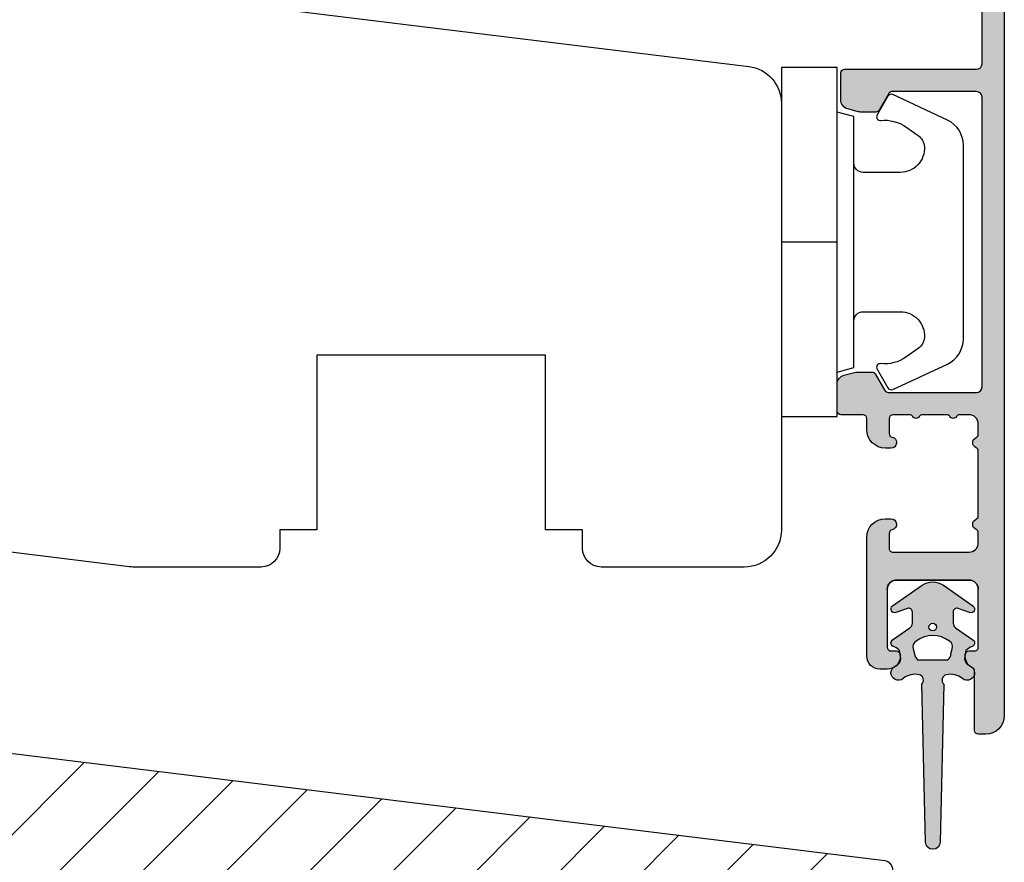
# Model space of a CAD drawing. Units: millimetres. Extents: x -381 to 544, y 156 to 767.
# Drawn here: x 430 to 483, y 626 to 672 of the extents above; entities that cross this region are included whole.
import ezdxf

# ---------------------------------------------------------------- set-up
doc = ezdxf.new("R2010")
doc.units = ezdxf.units.MM
doc.header["$LTSCALE"] = 0.5
for name, color, linetype in [('1', 7, 'Continuous'), ('2', 4, 'Continuous'), ('SKR', 6, 'Continuous')]:
    doc.layers.add(name, color=color, linetype=linetype)
doc.layers.add('hjælpelinie', color=5, linetype='Continuous', plot=False)

# ---------------------------------------------------------------- blocks, each defined once
blk = doc.blocks.new('2522-2025 i alu')
at = {"layer": 'SKR'}
h = blk.add_hatch(color=9, dxfattribs=at)
h.dxf.hatch_style = 1
edge = h.paths.add_edge_path()
edge.add_line((-2.074730317252914, -3.588390523742305), (-2.074730587754942, -3.588390489568042))
edge.add_arc((-2.049662768980466, -3.389967692851039), 0.2000000044877675, 124.9999996258552, 262.79966172267996, ccw=False)
edge.add_line((-2.164378057754931, -3.226137279567979), (-1.227725477754944, -2.570286079568064))
edge.add_arc((-1.399798405299996, -2.324540466925426), 0.2999999975450499, 304.9999995448522, 359.9999994953097)
edge.add_line((-1.099798407754946, -2.324540469567978), (-1.099798407754946, -1.7205421095681))
edge.add_arc((-1.299798407446596, -1.720542113007596), 0.1999999996916498, 9.853430298901317e-07, 109.2572893178034)
edge.add_line((-1.365760557754953, -1.531732699568124), (-1.983700627754928, -1.747615229567941))
edge.add_arc((-2.049662772337815, -1.558805811906973), 0.2000000017886186, 124.99999899313741, 289.25728737048934, ccw=False)
edge.add_line((-2.164378057754931, -1.394975399568125), (-0.5733800177549426, -0.2809465795679671))
edge.add_arc((0.0003373232682776526, -1.099999942318278), 0.9999999992116728, 55.02879816473768, 125.00985623522561, ccw=False)
edge.add_line((0.5735019622450466, -0.2805597095679104), (2.165052512245069, -1.394975399568125))
edge.add_arc((2.050337226827909, -1.558805811907083), 0.2000000017887339, -109.25728737048172, 55.00000100687032, ccw=False)
edge.add_line((1.984375082245009, -1.747615229568169), (1.366435012245034, -1.531732699568124))
edge.add_arc((1.300471412650974, -1.720541607526801), 0.2000000004898837, 70.74227096375519, 179.7818177296406)
edge.add_line((1.10047286224497, -1.719780009568126), (1.100472862245027, -2.324540469567978))
edge.add_arc((1.400472859790016, -2.324540466925418), 0.2999999975449888, 180.0000005046919, 235.0000004551671)
edge.add_line((1.228399932245082, -2.570286079568064), (2.165052512245069, -3.226137279567979))
edge.add_arc((2.050337223470648, -3.389967692850925), 0.200000004487649, -82.79966172268843, 55.00000037413639, ccw=False)
edge.add_arc((2.388587918267431, -4.313255524109046), 0.7896282873188446, 113.3670875740336, 139.5036696173551)
edge.add_line((1.788117014517951, -3.800471431254778), (1.711882985486824, -4.239936774534385))
edge.add_arc((2.215056722807204, -4.168959774019545), 0.5081550398559898, 188.0290910491902, 244.4500306664391)
edge.add_arc((1.850337231116935, -4.999999939956875), 0.4000000007725845, -129.88410060010642, 68.66114536107881, ccw=False)
edge.add_arc((0.952605838344351, -6.074280323616668), 0.999999997900858, 50.11590057170881, 102.5637989337451)
edge.add_arc((0.8003372273791887, -5.3910422459143), 0.2999999973953669, 102.5637988816817, 227.510167975626)
edge.add_line((0.5976994222451424, -5.612261409568077), (0.4044202422450383, -14.10881195956802))
edge.add_arc((0.004523695350858361, -14.09971512977461), 0.4000000006627241, 181.3587850155948, 358.696862769563, ccw=False)
edge.add_line((-0.3953638277548919, -14.10920034956791), (-0.5969112977549287, -5.612157239568091))
edge.add_arc((-0.7996627730445054, -5.391042248534267), 0.2999999999866471, 312.5192790821827, 437.4362011981837)
edge.add_arc((-0.951931383853681, -6.074280323616549), 0.9999999979008604, 77.43620106628279, 129.8840994283223)
edge.add_arc((-1.849662770705844, -4.999999938350647), 0.3999999982086265, 111.33885488370649, 309.8840998017706, ccw=False)
edge.add_arc((-2.049798404599586, -4.487705372104231), 0.1499999968456034, 291.338855951794, 303.2796892340142)
edge.add_arc((-2.216663319005892, -4.168306281464153), 0.5098373393992244, 299.2572819946726, 351.9234075229699)
edge.add_line((-1.711882985486255, -4.239936774534385), (-1.78811701451778, -3.800471431254778))
edge.add_arc((-2.392175432553759, -4.317106767134552), 0.794857624156513, 40.53950374482806, 66.4609990331192)
edge = h.paths.add_edge_path(flags=16)
edge.add_arc((0.0003372322450729826, -2.531877463851174), 0.205842064281228, 0, 360)
edge = h.paths.add_edge_path(flags=16)
edge.add_line((0.9770652972980258, -3.978438590219525), (1.048657922148351, -3.696404271253527))
edge.add_arc((0.7303437767583972, -3.583082916724255), 0.3378840400902145, 340.4040278767697, 419.7539811460094)
edge.add_arc((0.0003372322450729826, -4.491042267362559), 1.500000017794397, 53.12038822443234, 126.8796117755677)
edge.add_arc((-0.7296693122682539, -3.583082916724254), 0.3378840400902126, 120.2460188539903, 199.5959721232306)
edge.add_line((-1.047983457658205, -3.696404271253527), (-0.9763908328078799, -3.978438590219525))
edge.add_arc((-0.5795736025590335, -3.974026698681071), 0.3968417556272438, 180.636999430656, 233.0200687691886)
edge.add_line((-0.8182879077549217, -4.291042249568022), (0.8189623722450676, -4.291042249568022))
edge.add_arc((0.5802480670491663, -3.974026698681064), 0.396841755627257, 306.9799312308123, 359.3630005693431)
at = {"layer": '1', "color": 9}
blk.add_lwpolyline([(-2.074730317252914, -3.588390523742305), (-2.074730587754942, -3.588390489568042, -0.685994687999766), (-2.164378057754931, -3.226137279567979), (-1.227725477754944, -2.570286079568064, 0.2446984429999207), (-1.099798407754946, -2.324540469567978), (-1.099798407754946, -1.7205421095681, 0.5164550870002141), (-1.365760557754953, -1.531732699568124), (-1.983700627754928, -1.747615229567941, -0.8712596239996301), (-2.164378057754931, -1.394975399568125), (-0.5733800177549426, -0.2809465795679671, -0.3152079249999908), (0.5735019622450466, -0.2805597095679104), (2.165052512245069, -1.394975399568125, -0.8712596239996301), (1.984375082245009, -1.747615229568169), (1.366435012245034, -1.531732699568124, 0.5152521900001001), (1.10047286224497, -1.719780009568126), (1.100472862245027, -2.324540469567978, 0.244698443000003), (1.228399932245082, -2.570286079568064), (2.165052512245069, -3.226137279567979, -0.6859946879997663), (2.07540504224508, -3.588390489567814, 0.1145393371951106), (1.788117014517951, -3.800471431254778), (1.711882985486824, -4.239936774534385, 0.2512797715737804), (1.995890417507297, -4.627422068164037, -1.176505876851373), (1.593842542245255, -5.306937189567748, 0.2329276139999864), (0.7350792522450718, -5.098225929568002, 0.6064947650000323), (0.5976994222451424, -5.612261409568077), (0.4044202422450383, -14.10881195956802, -0.9770360359998944), (-0.3953638277548919, -14.10920034956791), (-0.5969112977549287, -5.612157239568091, 0.6063190299999488), (-0.7344047977548769, -5.098225929567775, 0.2329276140000011), (-1.593168087755004, -5.306937189567975, -1.176505865999903), (-1.995215957754993, -4.627422069567842, 0.05214891020599476), (-1.967489431574364, -4.613105659237931, 0.2339316942780771), (-1.711882985486255, -4.239936774534385), (-1.78811701451778, -3.800471431254778, 0.1135886337644528), (-2.074730587754942, -3.588390489568042)], format="xyb", dxfattribs=at)
blk.add_lwpolyline([(0.9770652972980258, -3.978438590219525), (1.048657922148351, -3.696404271253527, 0.3607614289260489), (0.9005406822450652, -3.291194859568009, 0.3334275268550115), (-0.8998662177549193, -3.291194859568009, 0.3607614289260519), (-1.047983457658205, -3.696404271253527), (-0.9763908328078799, -3.978438590219525, 0.2326294164740226), (-0.8182879077549217, -4.291042249568022), (0.8189623722450676, -4.291042249568022, 0.2326294164740141)], format="xyb", close=True, dxfattribs=at)
blk.add_circle((0.0003372322450729826, -2.531877463851174), 0.205842064281228, dxfattribs=at)
at = {"layer": 'hjælpelinie', "color": 9}
blk.add_lwpolyline([(-2.450000000000074, -0.5000000000005684, -0.4142135623731616), (-1.950000000000358, -5.684341886080801e-13), (1.950000000000358, 5.684341886080801e-13, -0.4142135623730284), (2.450000000001268, -0.4999999999994316)], format="xyb", dxfattribs=at)
blk = doc.blocks.new('3719')
at = {"layer": '1', "color": 9}
blk.add_line((0, 2.999999999999988), (0, 0), dxfattribs=at)
blk.add_lwpolyline([(4.250000000000114, 3.899999999999852, -0.414213562373095), (3.750000000000114, 4.399999999999852), (3.749999999999901, 6.399999999999852, -0.4328598151798773), (5.132157313863985, 7.697401316393107, -0.2280049529713018), (5.7369206023019, 7.357861655385849), (6.197732930063196, 6.699753448011328, -0.1803065086347487), (6.548892047044042, 5.347573372900704, 0.6121043881613745), (6.847838367599948, 5.15386557190294), (7.858118860379079, 5.737151286365846, 0.3888787318530221), (7.939380417786431, 5.994880019470886), (6.568880120010832, 8.933927392611004, 0.2914734195861043), (5.209418439455918, 9.799999999999823), (-5.209418439455845, 9.799999999999951, 0.2914734195861044), (-6.568880120010832, 8.933927392611004), (-7.939380417786431, 5.994880019470886, 0.3888787318530242), (-7.858118860379079, 5.737151286365846), (-6.847838367599948, 5.15386557190294, 0.6121043881613766), (-6.548892047044042, 5.347573372900704, -0.1803065086347488), (-6.197732930063196, 6.699753448011328), (-5.7369206023019, 7.357861655385849, -0.2280049529713018), (-5.132157313863985, 7.697401316393107, -0.4328598151798773), (-3.749999999999901, 6.399999999999852), (-3.750000000000114, 4.399999999999852, -0.4142135623730951), (-4.250000000000114, 3.899999999999852)], format="xyb", dxfattribs=at)
blk.add_lwpolyline([(6.999999998187924, 2.999999999999932), (6.758845724999993, 3.900000000000023), (-6.758845725000105, 3.899999999999795), (-6.999999998188036, 2.999999999999932)], dxfattribs=at)
blk.add_lwpolyline([(-9.400000000000091, 2.999999999999988), (-9.400000000000091, 0), (9.399999999999977, 0), (9.399999999999977, 2.999999999999988)], close=True, dxfattribs=at)

msp = doc.modelspace()

# ---------------------------------------------------------------- hatches: boundary and pattern name
at = {"layer": 'SKR'}
h = msp.add_hatch(color=9, dxfattribs=at)
h.dxf.hatch_style = 1
edge = h.paths.add_edge_path()
edge.add_arc((481.1033586423439, 683.0495050362246), 1.499999999996135, -60.00000000002461, 1.3028511602897197e-10, ccw=False)
edge.add_arc((483.1033586423412, 679.5854034210897), 2.499999999999993, 119.9999999999941, 239.9999999999943)
edge.add_arc((481.1033586423446, 676.1213018059552), 1.499999999995421, 4.320099833421409e-12, 60.000000000062016, ccw=False)
edge.add_line((482.60335864234, 676.1213018059553), (482.6033586423396, 634.0854034211003))
edge.add_arc((481.603358642338, 634.0854034211014), 1.000000000001592, 269.99999999993486, 359.99999999993486, ccw=False)
edge.add_line((481.6033586423368, 633.0854034210998), (481.203358642339, 633.0854034210998))
edge.add_arc((481.203358642339, 633.2854034210997), 0.1999999999998181, 180, 270, ccw=False)
edge.add_line((481.0033586423392, 633.2854034210997), (481.0033586423383, 636.4791776447977))
edge.add_arc((480.8033586416759, 636.4791776458659), 0.200000000662385, 359.9999996939828, 423.6121997745694)
edge.add_arc((481.2033586423382, 637.2854034211065), 0.6999999999998585, 180.0000000000186, 243.6122000806223, ccw=False)
edge.add_line((480.5033586423383, 637.2854034211063), (480.5033586423383, 637.365199318216))
edge.add_arc((480.703358642339, 637.365199318216), 0.2000000000007276, 90, 180, ccw=False)
edge.add_line((480.703358642339, 637.5651993182167), (481.0033586423383, 637.5651993182158))
edge.add_arc((481.0033586423392, 637.7651993182157), 0.1999999999998181, 269.9999999997394, 360)
edge.add_line((481.203358642339, 637.7651993182157), (481.2033586423372, 640.8854034211112))
edge.add_arc((480.7033586423368, 640.8854034211107), 0.5000000000004547, 5.211020790105087e-11, 90.00000000005213)
edge.add_line((480.7033586423363, 641.3854034211112), (476.8033586423358, 641.3854034211103))
edge.add_arc((476.8033586423358, 640.8854034211103), 0.5, 90, 180)
edge.add_line((476.3033586423358, 640.8854034211103), (476.3033586423367, 637.7651993182157))
edge.add_arc((476.5033586423367, 637.7651993182154), 0.2000000000000455, 179.9999999999349, 269.9999999999349)
edge.add_line((476.5033586423365, 637.5651993182154), (476.8033586423358, 637.5651993182167))
edge.add_arc((476.8033586423358, 637.365199318216), 0.2000000000007276, 0, 90, ccw=False)
edge.add_line((477.0033586423365, 637.365199318216), (477.0033586423365, 637.2854034211063))
edge.add_arc((476.3033586423373, 637.285403421106), 0.699999999999136, -90.00000000005582, 1.858779796748422e-11, ccw=False)
edge.add_line((476.3033586423367, 636.5854034211069), (475.9033571164587, 636.5854034211064))
edge.add_arc((475.9033571164593, 637.2854034211078), 0.7000000000014097, 180.0000000000558, 269.9999999999442, ccw=False)
edge.add_line((475.2033571164579, 637.2854034211072), (475.2033571164561, 643.6854034211113))
edge.add_arc((476.2033571164561, 643.6854034211068), 1, 90, 179.9999999997395, ccw=False)
edge.add_line((476.2033571164561, 644.6854034211068), (476.5033571164541, 644.6854034211068))
edge.add_arc((476.5033571164523, 644.3854034211064), 0.3000000000004093, -78.46304096699151, 89.99999999965257, ccw=False)
edge.add_arc((476.603357116454, 643.8955054725496), 0.1999999999999938, 101.5369590330046, 179.9999999998697)
edge.add_line((476.4033571164541, 643.8955054725501), (476.4033571164532, 643.0854034211155))
edge.add_arc((476.6033571164533, 643.0854034211135), 0.2000000000000455, 179.9999999994138, 269.9999999999349)
edge.add_line((476.603357116453, 642.8854034211134), (480.7033586423336, 642.8854034211107))
edge.add_arc((480.7033586423336, 643.3854034211107), 0.5, 270, 360)
edge.add_line((481.2033586423336, 643.3854034211107), (481.2033586423336, 643.9271451856397))
edge.add_arc((481.0033586423337, 643.9271451856392), 0.1999999999998749, 1.302755197528271e-10, 66.42201230184511)
edge.add_arc((481.2033571164543, 644.3854034210802), 0.3000000000001883, 113.57798769820221, 246.4220123017978, ccw=False)
edge.add_arc((481.003358642334, 644.843661656521), 0.199999999999566, 293.5779876981063, 360.0000000000651)
edge.add_line((481.2033586423336, 644.8436616565212), (481.2033586423336, 648.3271451857012))
edge.add_arc((481.0033586423337, 648.3271451857007), 0.1999999999998749, 1.302755197528271e-10, 66.42201230184511)
edge.add_arc((481.2033571164543, 648.7854034211417), 0.3000000000001883, 113.57798769820221, 246.4220123017978, ccw=False)
edge.add_arc((481.0033586423335, 649.2436616565818), 0.1999999999991227, 293.5779876983039, 360.0000000001303)
edge.add_line((481.2033586423327, 649.2436616565823), (481.2033586423336, 649.7854034211113))
edge.add_arc((480.7033586423336, 649.7854034211113), 0.5, 0, 90)
edge.add_line((480.7033586423336, 650.2854034211113), (480.199007701134, 650.2854034211103))
edge.add_arc((480.199007700973, 650.0854034210171), 0.2000000000932687, 89.99999995386618, 149.9999999693406)
edge.add_arc((479.8525975392973, 650.2854034211094), 0.2000000000931919, 209.9999999999901, 330.0000000309381, ccw=False)
edge.add_arc((479.5061873776754, 650.0854034211098), 0.200000000000299, 29.99999998442626, 89.9999999999023)
edge.add_line((479.5061873776758, 650.2854034211101), (478.1990077011329, 650.2854034211083))
edge.add_arc((478.1990077009718, 650.085403421015), 0.2000000000932687, 89.99999995386618, 149.999999968969)
edge.add_arc((477.8525975392973, 650.2854034211094), 0.2000000000932036, 210.000000000289, 330.0000000306392, ccw=False)
edge.add_arc((477.5061873776769, 650.0854034211078), 0.2000000000000305, 29.99999998484673, 90.00000000004887)
edge.add_line((477.5061873776767, 650.2854034211078), (476.6033571164539, 650.2854034211072))
edge.add_arc((476.6033571164539, 650.0854034211064), 0.2000000000007276, 90, 180)
edge.add_line((476.4033571164532, 650.0854034211064), (476.403357116455, 649.2753013696721))
edge.add_arc((476.6033571164546, 649.275301369673), 0.1999999999996476, 180.0000000002605, 258.46304096711)
edge.add_arc((476.5033571164533, 648.785403421116), 0.300000000000916, -89.99999999966337, 78.46304096699822, ccw=False)
edge.add_line((476.503357116455, 648.4854034211152), (476.203357116457, 648.4854034211152))
edge.add_arc((476.203357116457, 649.4854034211152), 1, 180.0000000002605, 270, ccw=False)
edge.add_line((475.203357116457, 649.4854034211106), (475.203357116457, 650.0854034211123))
edge.add_arc((475.0033571164568, 650.0854034211114), 0.2000000000002728, 2.605510395051359e-10, 89.99999999986973)
edge.add_line((475.0033571164572, 650.2854034211117), (473.8033586423376, 650.2854034211122))
edge.add_arc((473.803358642338, 650.4854034211124), 0.2000000000002728, 180.0000000001303, 269.9999999998697, ccw=False)
edge.add_line((473.6033586423378, 650.485403421112), (473.6033586423387, 651.9337906358943))
edge.add_arc((474.1033586423385, 651.9337906358943), 0.4999999999998863, 105.0000106092721, 180, ccw=False)
edge.add_line((473.9739490303587, 652.4167535250764), (474.5397752287595, 652.5683663102883))
edge.add_arc((474.6691848407398, 652.0854034211062), 0.500000000000002, 90.00000000003263, 105.00001060931609, ccw=False)
edge.add_line((474.6691848407395, 652.5854034211062), (475.4878886691863, 652.5854034211071))
edge.add_arc((475.4878886691861, 652.3854034211073), 0.1999999999998181, 29.999999999850502, 89.99999999995123, ccw=False)
edge.add_line((475.6610937499431, 652.4854034211068), (476.1807089922117, 651.5854034211112))
edge.add_arc((476.3539140729685, 651.6854034211111), 0.1999999999997937, 210.000000000004, 270.0000000000326)
edge.add_line((476.3539140729686, 651.4854034211113), (481.1033586423341, 651.4854034211113))
edge.add_arc((481.1033586423341, 651.7854034211106), 0.2999999999992724, 270, 360)
edge.add_line((481.4033586423334, 651.7854034211106), (481.4033586423407, 667.3854034210927))
edge.add_arc((481.1033586423405, 667.3854034210937), 0.3000000000001819, 359.9999999998263, 449.9999999998263)
edge.add_line((481.1033586423414, 667.6854034210938), (476.5539140729704, 667.6854034210943))
edge.add_arc((476.5539140729721, 667.4854034210945), 0.1999999999998181, 90.00000000050483, 149.9999948629927)
edge.add_line((476.3807090011812, 667.5854034366236), (475.8610937499431, 666.6854034210943))
edge.add_arc((475.6878886691853, 666.7854034210942), 0.2000000000007291, 270.0000000002768, 330.00000000015064, ccw=False)
edge.add_line((475.6878886691863, 666.5854034210935), (474.8691848407395, 666.5854034210935))
edge.add_arc((474.8691848407398, 667.0854034210935), 0.5, 254.99998939068388, 269.99999999996743, ccw=False)
edge.add_line((474.7397752287595, 666.6024405319114), (474.1739490303587, 666.7540533171233))
edge.add_arc((474.3033586423386, 667.2370162063054), 0.499999999999899, 180, 254.9999893907279, ccw=False)
edge.add_line((473.8033586423387, 667.2370162063054), (473.8033586423387, 668.6854034210938))
edge.add_arc((474.0033586423385, 668.6854034210929), 0.1999999999998181, 89.99999999973949, 179.9999999997395, ccw=False)
edge.add_line((474.0033586423394, 668.8854034210927), (481.1033586423378, 668.8854034210946))
edge.add_arc((481.1033586423378, 669.1854034210938), 0.2999999999992724, 270, 360)
edge.add_line((481.403358642337, 669.1854034210938), (481.4033586423375, 676.1213018059553))
edge.add_arc((481.1033586423359, 676.1213018059557), 0.3000000000015461, 359.9999999999349, 419.9999999996529)
edge.add_arc((483.103358643394, 679.5854034188989), 3.699999998626905, 171.1626160479838, 239.99999996884668, ccw=False)
edge.add_arc((479.2496580720764, 680.184562743215), 0.199999999999877, 351.1626160788282, 450.0000000000326)
edge.add_line((479.2496580720763, 680.3845627432148), (478.3988359187915, 680.3845627432148))
edge.add_arc((478.3988359232166, 681.5845627393835), 1.199999996168685, 188.2132105357883, 269.99999978871756, ccw=False)
edge.add_arc((477.0131952804813, 681.3845627432135), 0.1999999999984186, 8.213210747357305, 90.0000000005211)
edge.add_line((477.0131952804795, 681.5845627432119), (476.0033586423413, 681.5845627432119))
edge.add_arc((476.0033586423419, 682.7845627432126), 1.200000000000728, 180, 269.9999999999701, ccw=False)
edge.add_line((474.8033586423412, 682.7845627432126), (474.8033586423345, 683.2045627432017))
edge.add_arc((475.403358642333, 683.2045627432017), 0.5999999999985448, 89.99999999986971, 180, ccw=False)
edge.add_line((475.4033586423344, 683.8045627432002), (475.6033586423345, 683.8045627432002))
edge.add_arc((475.6033586423338, 683.6045627431995), 0.2000000000007276, 0, 89.99999999982089, ccw=False)
edge.add_line((475.8033586423345, 683.6045627431995), (475.8033586423394, 682.7845627432126))
edge.add_arc((476.0033586423402, 682.7845627432126), 0.2000000000007844, 180, 269.9999999998534)
edge.add_line((476.0033586423397, 682.5845627432119), (477.9988359187885, 682.5845627432119))
edge.add_arc((477.9988359187878, 682.3845627432112), 0.2000000000007276, 0, 89.99999999980457, ccw=False)
edge.add_line((478.1988359187885, 682.3845627432112), (478.1988359187912, 681.5845627432155))
edge.add_arc((478.3988359187921, 681.5845627432157), 0.2000000000008413, 180.0000000000326, 269.9999999998371)
edge.add_line((478.3988359187915, 681.3845627432148), (479.6988359187912, 681.3845627432075))
edge.add_arc((479.6988359187905, 681.5845627432082), 0.2000000000006139, 270.000000000228, 360.0000000000326)
edge.add_line((479.8988359187911, 681.5845627432083), (479.8988359187965, 682.0850073049061))
edge.add_arc((480.098835918794, 682.0850073049094), 0.1999999999974307, 90.00000000029308, 180.0000000009445, ccw=False)
edge.add_line((480.0988359187929, 682.2850073049068), (480.4952372311523, 682.2850073049068))
edge.add_arc((480.4952372275663, 682.4850073035311), 0.1999999986243211, 270.0000010272876, 311.9705925117393)
edge.add_arc((483.1033586423393, 679.5854034210873), 3.70000000000141, 119.9999999999736, 131.9705914848549, ccw=False)
edge.add_arc((481.1033586423384, 683.0495050362277), 0.3000000000013385, 300.0000000002235, 360.0000000000434)
edge.add_line((481.4033586423398, 683.049505036228), (481.4033586423391, 688.3478705063736))
edge.add_arc((480.6033586423308, 688.3478705063653), 0.8000000000082537, 5.943820588657698e-10, 47.55770111385304)
edge.add_arc((481.0082670655385, 688.790644905834), 0.2000000000004401, 47.55770111377007, 154.0751098539541)
edge.add_arc((480.1988359187905, 689.184118181516), 0.70000000000052, 270.00000000006514, 334.075109853695, ccw=False)
edge.add_line((480.1988359187912, 688.4841181815156), (480.0988359187929, 688.4841181815156))
edge.add_arc((480.0988359187918, 688.6841181815145), 0.1999999999989086, 179.9999999994789, 270.0000000003257, ccw=False)
edge.add_line((479.8988359187929, 688.6841181815163), (479.8988359187911, 689.1845627432141))
edge.add_arc((479.6988359187905, 689.1845627432142), 0.2000000000006139, 359.9999999999674, 449.999999999772)
edge.add_line((479.6988359187912, 689.3845627432148), (479.2988359187898, 689.3845627432148))
edge.add_arc((479.2988358981067, 689.5845627596058), 0.2000000163909601, 193.2068244581508, 270.00000592525583, ccw=False)
edge.add_arc((478.9094151985179, 689.4931760436937), 0.2000000000008282, 13.20681853293291, 72.99999999973605)
edge.add_line((478.9678895394636, 689.6844369948868), (478.4573102597378, 689.8405367460165))
edge.add_arc((478.3988359187935, 689.6492757948234), 0.2000000000003666, 73.0000000000847, 179.9999999999349)
edge.add_line((478.1988359187931, 689.6492757948237), (478.1988359187897, 688.6841181815163))
edge.add_arc((477.9988359187889, 688.6841181815163), 0.2000000000007276, -89.99999999980457, 0, ccw=False)
edge.add_line((477.9988359187896, 688.4841181815156), (477.8988359187915, 688.4841181815156))
edge.add_arc((477.8988359187923, 689.1841181815165), 0.700000000000955, 179.9999999997208, 269.9999999999395, ccw=False)
edge.add_line((477.1988359187912, 689.1841181815199), (477.1988359187944, 690.0772987488655))
edge.add_arc((476.9988359187948, 690.0772987488662), 0.1999999999995907, 359.9999999998046, 432.9999999999151)
edge.add_line((477.0573102597396, 690.2685597000583), (476.0618329832766, 690.5729076461704))
edge.add_arc((476.0033586423323, 690.3816466949776), 0.2000000000001491, 73.00000000006565, 180)
edge.add_line((475.8033586423321, 690.3816466949776), (475.803358642341, 687.4045627432173))
edge.add_arc((475.6033586423371, 687.4045627432205), 0.2000000000039108, 270.00000000091194, 359.99999999908806, ccw=False)
edge.add_line((475.6033586423403, 687.2045627432166), (475.5033586423417, 687.2045627432166))
edge.add_arc((475.5033586423413, 687.9045627432167), 0.7000000000001592, 179.9999999999814, 270.00000000003257, ccw=False)
edge.add_line((474.8033586423412, 687.904562743217), (474.8033586423412, 690.6005312977196))
edge.add_arc((474.603358642341, 690.6005312977196), 0.2000000000001592, 0, 73.00000000000337)
edge.add_line((474.6618329832856, 690.7917922489124), (472.3109869376162, 691.5105180124575))
edge.add_arc((472.6033586423412, 692.4668227684216), 1.00000000000166, 180, 252.99999999989438, ccw=False)
edge.add_line((471.6033586423396, 692.4668227684216), (471.6033586423387, 692.7854034210924))
edge.add_arc((471.903358642339, 692.7854034210924), 0.3000000000003524, 72.9999999999826, 180, ccw=False)
edge.add_line((471.991070153756, 693.0722948478816), (481.1881020517853, 690.2604800182982))
edge.add_arc((480.603358642337, 688.3478705063702), 2.000000000002637, 9.771383702172898e-11, 72.99999999993611, ccw=False)
edge.add_line((482.6033586423396, 688.3478705063736), (482.60335864234, 683.049505036228))
h = msp.add_hatch(dxfattribs=at)
h.set_pattern_fill('ANSI31', color=256)
h.set_pattern_definition([(45, (-1863.762078609121, -57.81874889986935), (-2.245064030267288, 2.245064030267288), [])])
edge = h.paths.add_edge_path()
edge.add_line((476.6033586423191, 610.8354034210989), (477.6033586423191, 610.8354034210998))
edge.add_line((477.6033586423191, 610.8354034210998), (477.6033586423191, 612.3854034210991))
edge.add_line((477.6033586423191, 612.3854034210991), (481.2033586423195, 612.3854034210991))
edge.add_arc((481.2033586423195, 613.3854034210991), 1, 270, 360)
edge.add_line((482.2033586423195, 613.3854034210991), (482.2033586423195, 615.4854034211031))
edge.add_arc((481.2033586423195, 615.4854034211031), 1, 360, 450)
edge.add_line((481.2033586423195, 616.4854034211031), (477.2033586423195, 616.485403421104))
edge.add_arc((477.2033586423195, 618.085403421103), 1.599999999999, 90, 270, ccw=False)
edge.add_line((477.2033586423195, 619.685403421102), (481.2033586423195, 619.685403421102))
edge.add_arc((481.2033586423195, 620.685403421102), 1, 270, 360)
edge.add_line((482.2033586423195, 620.685403421102), (482.2033586423195, 622.7854034210997))
edge.add_arc((481.2033586423195, 622.7854034210997), 1, 360, 450)
edge.add_line((481.2033586423195, 623.7854034210997), (477.6033586423191, 623.7854034210997))
edge.add_line((477.6033586423191, 623.7854034210997), (477.6033586423191, 625.3354034211071))
edge.add_line((477.6033586423191, 625.3354034211071), (476.6033586423191, 625.3354034211071))
edge.add_line((476.6033586423191, 625.3354034211071), (476.6033586423191, 625.7671053782661))
edge.add_arc((476.1033586423196, 625.7671053782656), 0.4999999999996589, 6.187385517325565e-11, 83.00000000000216)
edge.add_line((476.164293314022, 626.2633784540859), (421.9205546272133, 632.9236720904711))
edge.add_arc((422.1033586423204, 634.4124913179335), 1.50000000000035, 180.0000000000315, 263.00000000002626, ccw=False)
edge.add_line((420.60335864232, 634.4124913179327), (420.6033586423191, 639.2854034210987))
edge.add_arc((419.1033586423191, 639.2854034210987), 1.5, 360, 450)
edge.add_line((419.1033586423191, 640.7854034210987), (413.6033586423191, 640.7854034210987))
edge.add_arc((413.6033586423191, 637.7854034210987), 3, 89.99999999999999, 180)
edge.add_line((410.6033586423191, 637.7854034210987), (410.6033586423191, 626.7854034210987))
edge.add_line((410.6033586423191, 626.7854034210987), (412.6033586423191, 626.7854034210987))
edge.add_line((412.6033586423191, 626.7854034210987), (419.1033586423191, 621.3312558184467))
edge.add_line((419.1033586423191, 621.3312558184467), (419.1033586423191, 614.8395510237509))
edge.add_line((419.1033586423191, 614.8395510237509), (412.6033586423191, 609.3854034210991))
edge.add_line((412.6033586423191, 609.3854034210991), (410.6033586423191, 609.3854034210991))
edge.add_line((410.6033586423191, 609.3854034210991), (410.6033586423191, 598.3854034210991))
edge.add_arc((413.6033586423191, 598.3854034210991), 3, 180, 270)
edge.add_line((413.6033586423191, 595.3854034210991), (419.1033586423191, 595.3854034210991))
edge.add_arc((419.1033586423191, 596.8854034210991), 1.5, 270, 360)
edge.add_line((420.6033586423191, 596.8854034210991), (420.6033586423191, 601.7583155242652))
edge.add_arc((422.1033586423191, 601.7583155242651), 1.500000000000142, 97.00000000000188, 179.9999999999967, ccw=False)
edge.add_line((421.9205546272114, 603.2471347517272), (476.1642933140219, 609.9074283881192))
edge.add_arc((476.1033586423187, 610.4037014639401), 0.5000000000004168, 277.0000000000756, 360.0000000000684)
edge.add_line((476.6033586423191, 610.4037014639408), (476.6033586423191, 610.8354034210989))

# ---------------------------------------------------------------- linework, layer by layer
at = {"layer": '1', "color": 9, "linetype": 'Continuous'}
msp.add_lwpolyline([(482.60335864234, 676.1213018059553), (482.6033586423396, 634.0854034211003), (482.6033586423396, 634.0854034211003, -0.414213562373095), (481.6033586423368, 633.0854034210998), (481.203358642339, 633.0854034210998, -0.414213562373095), (481.0033586423392, 633.2854034210997), (481.0033586423383, 636.4791776447977, 0.2849150466386496), (480.8922475316853, 636.658338929345, -0.2849150466387504), (480.5033586423383, 637.2854034211063), (480.5033586423383, 637.365199318216, -0.414213562373095), (480.703358642339, 637.5651993182167), (481.0033586423383, 637.5651993182158, 0.414213562374427), (481.203358642339, 637.7651993182157), (481.2033586423372, 640.8854034211112, 0.4142135623730951), (480.7033586423363, 641.3854034211112), (476.8033586423358, 641.3854034211103, 0.414213562373095), (476.3033586423358, 640.8854034211103), (476.3033586423367, 637.7651993182157, 0.414213562373095), (476.5033586423365, 637.5651993182154), (476.8033586423358, 637.5651993182167, -0.414213562373095), (477.0033586423365, 637.365199318216), (477.0033586423365, 637.2854034211063, -0.4142135623734756), (476.3033586423367, 636.5854034211069), (475.9033571164587, 636.5854034211064, -0.4142135623725243), (475.2033571164579, 637.2854034211072), (475.2033571164561, 643.6854034211113, -0.4142135623717631), (476.2033571164561, 644.6854034211068), (476.5033571164541, 644.6854034211068, -0.9040691056141521), (476.5633571164534, 644.0914646519722, 0.3563939586910297), (476.4033571164541, 643.8955054725501), (476.4033571164532, 643.0854034211155, 0.4142135623757589), (476.603357116453, 642.8854034211134), (480.7033586423336, 642.8854034211107, 0.414213562373095), (481.2033586423336, 643.3854034211107), (481.2033586423336, 643.9271451856397, 0.298217533164276), (481.0833580319818, 644.1104484798155, -0.6546560490956698), (481.0833580319818, 644.6603583623449, 0.2982175331654352), (481.2033586423336, 644.8436616565212), (481.2033586423336, 648.3271451857012, 0.298217533164276), (481.0833580319818, 648.510448479877, -0.6546560490956698), (481.0833580319818, 649.0603583624064, 0.298217533164806), (481.2033586423327, 649.2436616565823), (481.2033586423336, 649.7854034211113, 0.414213562373095), (480.7033586423336, 650.2854034211113), (480.199007701134, 650.2854034211103, 0.2679491925034903), (480.0258026201889, 650.1854034211564, -0.5773502693696743), (479.6793924584597, 650.1854034210629, 0.2679491925034978), (479.5061873776758, 650.2854034211101), (478.1990077011329, 650.2854034211083, 0.2679491925017904), (478.0258026201884, 650.1854034211555, -0.5773502693661962), (477.6793924584603, 650.185403421062, 0.267949192502217), (477.5061873776767, 650.2854034211078), (476.6033571164539, 650.2854034211072, 0.414213562373095), (476.4033571164532, 650.0854034211064), (476.403357116455, 649.2753013696721, 0.3563939586910312), (476.5633571164544, 649.0793421902507, -0.9040691056142918), (476.503357116455, 648.4854034211152), (476.203357116457, 648.4854034211152, -0.4142135623717631), (475.203357116457, 649.4854034211106), (475.203357116457, 650.0854034211123, 0.4142135623710971), (475.0033571164572, 650.2854034211117), (473.8033586423376, 650.2854034211122, -0.4142135623717632), (473.6033586423378, 650.485403421112), (473.6033586423387, 651.9337906358943, -0.339454207237541), (473.9739490303587, 652.4167535250764), (474.5397752287595, 652.5683663102883, -0.06554350930583755), (474.6691848407395, 652.5854034211062), (475.4878886691863, 652.5854034211071, -0.2679491924315934), (475.6610937499431, 652.4854034211068), (476.1807089922117, 651.5854034211112, 0.267949192431256), (476.3539140729686, 651.4854034211113), (481.1033586423341, 651.4854034211113, 0.414213562373095), (481.4033586423334, 651.7854034211106), (481.4033586423407, 667.3854034210927, 0.414213562373095), (481.1033586423414, 667.6854034210938), (476.5539140729704, 667.6854034210943, 0.2679491684050558), (476.3807090011812, 667.5854034366236), (475.8610937499431, 666.6854034210943, -0.2679491924305327), (475.6878886691863, 666.5854034210935), (474.8691848407395, 666.5854034210935, -0.0655435093058375), (474.7397752287595, 666.6024405319114), (474.1739490303587, 666.7540533171233, -0.3394542072375409), (473.8033586423387, 667.2370162063054), (473.8033586423387, 668.6854034210938, -0.414213562373095), (474.0033586423394, 668.8854034210927), (481.1033586423378, 668.8854034210946, 0.414213562373095), (481.403358642337, 669.1854034210938), (481.4033586423375, 676.1213018059553, 0.2679491924298285)], format="xyb", dxfattribs=at)
at = {"layer": '1'}
msp.add_lwpolyline([(421.9205546272114, 603.2471347517272), (476.164293314022, 609.9074283881192, 0.3788661086952861), (476.6033586423191, 610.4037014639408), (476.6033586423191, 610.8354034210989), (477.6033586423191, 610.8354034210998), (477.6033586423191, 612.3854034210991), (481.2033586423195, 612.3854034210991, 0.414213562373095), (482.2033586423195, 613.3854034210991), (482.2033586423195, 615.4854034211031, 0.414213562373095), (481.2033586423195, 616.4854034211031), (477.2033586423195, 616.485403421104, -0.9999999999999999), (477.2033586423195, 619.685403421102), (481.2033586423195, 619.685403421102, 0.414213562373095), (482.2033586423195, 620.685403421102), (482.2033586423195, 622.7854034210997, 0.414213562373095), (481.2033586423195, 623.7854034210997), (477.6033586423191, 623.7854034210997), (477.6033586423191, 625.3354034211071), (476.6033586423191, 625.3354034211071), (476.6033586423191, 625.7671053782661, 0.3788661086950202), (476.164293314022, 626.2633784540859), (421.9205546272132, 632.9236720904711, -0.3788661086952861)], format="xyb", dxfattribs=at)
at = {"layer": '2', "color": 9}
msp.add_lwpolyline([(419.6033586423127, 675.0854034210939), (468.8470973291241, 669.0390325892164, -0.3788661086954151), (470.6033586423145, 667.0539402859337), (470.6033586423136, 644.0854034210639, -0.414213562373095), (468.6033586423136, 642.0854034210639), (460.9033586423138, 642.0854034210639, -0.414213562373095), (459.9033586423138, 643.0854034210639), (459.9033586423138, 644.0854034210639), (457.9033586423138, 644.0854034210639), (457.9033586423138, 653.485403421064), (445.6033586423136, 653.485403421064), (445.6033586423145, 644.0854034210639), (443.6033586423136, 644.0854034210639), (443.6033586423136, 643.0854034210639, -0.414213562373095), (442.6033586423136, 642.0854034210639), (435.7477050702855, 642.0854034210639, -0.03055276329859785), (435.5039663834759, 642.1003111177812), (427.3596199555022, 643.1003111177812, -0.378866108695286)], format="xyb", dxfattribs=at)

# ---------------------------------------------------------------- block references
at = {"layer": '1', "color": 9, "rotation": 270}
msp.add_blockref('3719', (470.6033586423404, 659.5854034210993), dxfattribs=at)
at = {"layer": '1'}
msp.add_blockref('2522-2025 i alu', (478.7533586423388, 641.3854034211078), dxfattribs=at)

doc.saveas('drawing.dxf')
